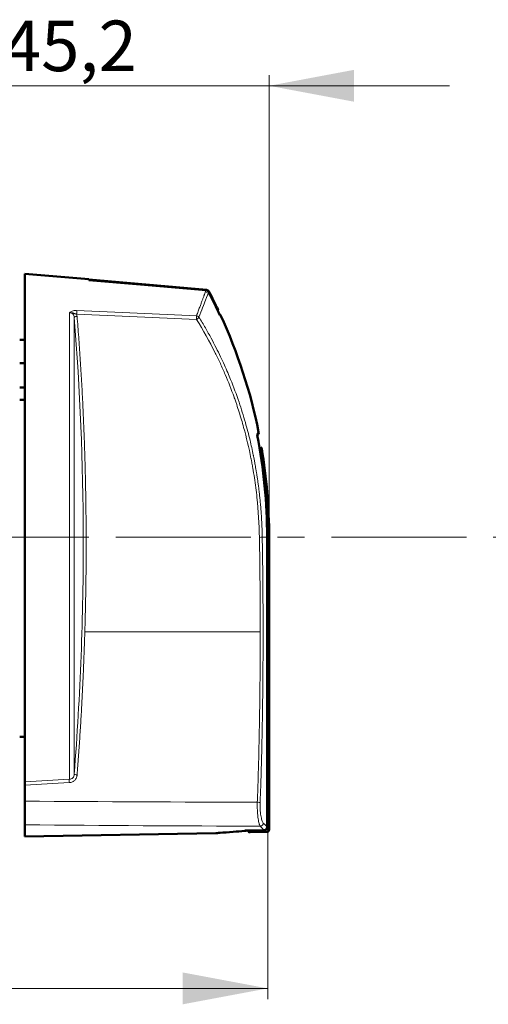
# Model space of a CAD drawing. Units: millimetres. Extents: x 22 to 387, y 101 to 194.
# Drawn here: x 189 to 233, y 101 to 194 of the extents above; entities that cross this region are included whole.
import ezdxf

# ---------------------------------------------------------------- set-up
doc = ezdxf.new("R2010")
doc.units = ezdxf.units.MM
doc.linetypes.add('CENTERX2', pattern=[20.32, 12.7, -2.54, 2.54, -2.54])
doc.styles.add('SLDTEXTSTYLE0', font='TXT', dxfattribs={"width": 0.605})
doc.dimstyles.new('SLDDIMSTYLE0', dxfattribs={"dimtxt": 4.622974, "dimasz": 8, "dimexe": 0, "dimexo": 0.0625, "dimgap": 1.155743, "dimtad": 2, "dimrnd": 1e-09, "dimzin": 12, "dimdsep": 46, "dimtxsty": 'SLDTEXTSTYLE0', "dimsah": 1, "dimcen": 0.09, "dimadec": 0, "dimazin": 3, "dimtfac": 1, "dimtdec": 3, "dimtofl": 0, "dimtmove": 0, "dimatfit": 3, "dimfxl": 0, "dimfrac": 2, "dimtolj": 1, "dimtzin": 12, "dimarcsym": 0})
doc.dimstyles.new('SLDDIMSTYLE1', dxfattribs={"dimtxt": 4.622974, "dimasz": 8, "dimexe": 0, "dimexo": 0.0625, "dimgap": 1.155743, "dimtad": 2, "dimrnd": 1e-09, "dimzin": 12, "dimdsep": 46, "dimtxsty": 'SLDTEXTSTYLE0', "dimsah": 1, "dimcen": 0.09, "dimadec": 0, "dimazin": 3, "dimtfac": 1, "dimtdec": 3, "dimtmove": 0, "dimatfit": 0, "dimfxl": 0, "dimfrac": 2, "dimtolj": 1, "dimtzin": 12, "dimarcsym": 0})

# ---------------------------------------------------------------- blocks, each defined once
blk = doc.blocks.new('_D_2')
at = {"color": 7, "linetype": 'Continuous', "lineweight": 0}
for p, q in [((32.863, 138.696), (32.863, 101.856)), ((212.23, 117.918), (212.23, 101.856)), ((212.23, 102.856), (32.863, 102.856))]:
    blk.add_line(p, q, dxfattribs=at)
at = {"color": 7, "linetype": 'Continuous', "lineweight": 18}
for points in [[(32.863, 102.856), (40.863, 101.356), (40.863, 104.356)], [(212.23, 102.856), (204.23, 104.356), (204.23, 101.356)]]:
    blk.add_solid(points, dxfattribs=at)
at = {"color": 7, "linetype": 'Continuous', "lineweight": 18, "insert": (121.135, 108.995), "char_height": 4.7625, "attachment_point": 1, "rotation": 360, "style": 'SLDTEXTSTYLE0'}
blk.add_mtext('345', dxfattribs=at)
blk = doc.blocks.new('_D_4')
at = {"color": 7, "linetype": 'Continuous', "lineweight": 0}
for p, q in [((165.663, 153.376), (165.663, 188.856)), ((178.063, 177.866), (178.063, 188.856)), ((165.663, 187.856), (152.129, 187.856)), ((165.663, 187.856), (178.063, 187.856)), ((178.063, 187.856), (195.063, 187.856))]:
    blk.add_line(p, q, dxfattribs=at)
at = {"color": 7, "linetype": 'Continuous', "lineweight": 18}
for points in [[(165.663, 187.856), (157.663, 189.356), (157.663, 186.356)], [(178.063, 187.856), (186.063, 186.356), (186.063, 189.356)]]:
    blk.add_solid(points, dxfattribs=at)
at = {"color": 7, "linetype": 'Continuous', "lineweight": 18, "insert": (152.129, 193.995), "char_height": 4.7625, "attachment_point": 1, "style": 'SLDTEXTSTYLE0'}
blk.add_mtext('7,8', dxfattribs=at)
blk = doc.blocks.new('_D_5')
at = {"color": 7, "linetype": 'Continuous', "lineweight": 0}
for p, q in [((178.063, 177.866), (178.063, 188.856)), ((212.363, 145.366), (212.363, 188.856)), ((178.063, 187.856), (161.063, 187.856)), ((178.063, 187.856), (212.363, 187.856)), ((212.363, 187.856), (229.363, 187.856))]:
    blk.add_line(p, q, dxfattribs=at)
at = {"color": 7, "linetype": 'Continuous', "lineweight": 18}
for points in [[(178.063, 187.856), (170.063, 189.356), (170.063, 186.356)], [(212.363, 187.856), (220.363, 186.356), (220.363, 189.356)]]:
    blk.add_solid(points, dxfattribs=at)
at = {"color": 7, "linetype": 'Continuous', "lineweight": 18, "insert": (187.278, 193.995), "char_height": 4.7625, "attachment_point": 1, "style": 'SLDTEXTSTYLE0'}
blk.add_mtext('45,2', dxfattribs=at)

msp = doc.modelspace()

# ---------------------------------------------------------------- linework, layer by layer
at = {"color": 7, "linetype": 'Continuous', "lineweight": 50}
for p, q in [((195.363, 169.631), (189.363, 170.156)), ((189.363, 145.356), (189.363, 170.156)), ((195.363, 169.563), (195.363, 169.631)), ((206.457, 168.636), (195.363, 169.606)), ((188.863, 163.947), (189.363, 163.947)), ((188.863, 161.729), (189.363, 161.729)), ((188.863, 159.452), (189.363, 159.452)), ((189.363, 158.282), (188.863, 158.282)), ((211.221, 154.864), (211.336, 155.063)), ((211.233, 154.985), (211.377, 155.235)), ((211.379, 155.163), (211.354, 155.094)), ((211.379, 155.163), (211.377, 155.236)), ((189.363, 122.321), (189.363, 145.356)), ((212.173, 145.356), (212.174, 145.356)), ((212.174, 118.053), (212.174, 145.356)), ((212.363, 117.785), (212.363, 145.356)), ((188.863, 126.556), (189.363, 126.556)), ((189.363, 122.002), (189.363, 120.483)), ((189.363, 120.251), (189.363, 120.483)), ((189.363, 117.156), (189.363, 118.256)), ((189.363, 117.156), (207.346, 117.47)), ((210.068, 117.723), (211.88, 117.755)), ((210.566, 117.56), (212.169, 117.588)), ((211.88, 117.755), (211.88, 117.754))]:
    msp.add_line(p, q, dxfattribs=at)
at = {"color": 7, "linetype": 'Continuous', "lineweight": 18}
for p, q in [((206.657, 168.434), (206.657, 168.434)), ((193.542, 145.356), (193.542, 166.486)), ((193.997, 145.356), (193.997, 166.034)), ((207.522, 166.742), (207.503, 166.733)), ((207.522, 166.742), (207.554, 166.742)), ((211.474, 153.68), (211.529, 153.689)), ((211.529, 153.689), (211.647, 153.69)), ((188.863, 145.356), (189.363, 145.356)), ((193.542, 145.356), (189.363, 145.356)), ((193.542, 122.558), (193.542, 145.356)), ((193.997, 123.025), (193.997, 145.356)), ((194.851, 145.356), (193.997, 145.356)), ((211.714, 145.356), (212.173, 145.356)), ((212.173, 118.053), (212.173, 145.356)), ((212.174, 145.356), (212.23, 145.356)), ((212.23, 117.928), (212.23, 145.356)), ((212.23, 145.356), (212.363, 145.356)), ((195.001, 136.444), (211.525, 136.444)), ((212.035, 117.729), (212.033, 117.808)), ((212.145, 117.928), (212.23, 117.928)), ((212.173, 118.053), (212.174, 118.053)), ((210.068, 117.723), (210.068, 117.679)), ((210.566, 117.703), (210.566, 117.732)), ((210.566, 117.703), (212.035, 117.729))]:
    msp.add_line(p, q, dxfattribs=at)
at = {"color": 7, "linetype": 'CENTERX2', "lineweight": 18}
msp.add_line((373.186, 145.356), (21.846, 145.356), dxfattribs=at)
at = {"color": 7, "linetype": 'Continuous', "lineweight": 18, "flags": 128}
for points in [[(195.363, 169.565), (201.547, 169.023), (206.441, 168.594)], [(210.566, 117.56), (210.566, 117.569), (210.566, 117.596), (210.566, 117.64), (210.566, 117.703)]]:
    msp.add_lwpolyline(points, dxfattribs=at)
at = {"color": 7, "linetype": 'Continuous', "lineweight": 50, "flags": 128}
for points in [[(206.417, 168.593), (200.247, 169.135), (195.363, 169.563)], [(207.522, 166.742), (207.538, 166.694), (207.541, 166.651)], [(210.068, 117.679), (210.08, 117.678), (210.085, 117.678)]]:
    msp.add_lwpolyline(points, dxfattribs=at)
at = {"color": 7, "linetype": 'Continuous', "lineweight": 50}
for centre, radius, start, end in [((162.363, 145.356), 49.946, 24.7264, 27.51971), ((162.363, 145.356), 50, 25.32444, 27.53782), ((162.363, 145.356), 50, 11.39556, 24.71678), ((162.363, 145.356), 49.811, 0, 11.11619), ((162.363, 145.356), 50, 360, 9.59682), ((210.063, 117.978), 0.3, 274.17987, 302.87085), ((210.563, 117.76), 0.2, 189.11067, 271)]:
    msp.add_arc(centre, radius, start, end, dxfattribs=at)
at = {"color": 7, "linetype": 'Continuous', "lineweight": 18}
for centre, radius, start, end in [((162.363, 145.356), 49.945, 24.71643, 27.51971), ((162.363, 145.356), 49.967, 25.3403, 27.50746), ((194.241, 165.809), 0.332, 84.98992, 137.2519), ((192.262, 166.519), 1.977, 354.96816, 5.03111), ((203.63, 166.027), 1.906, 354.74005, 5.25995), ((205.479, 165.877), 0.328, 33.11544, 81.62339), ((205.257, 166.382), 0.595, 297.02186, 326.77387), ((162.363, 145.356), 49.81, 0, 11.14653), ((211.332, 153.656), 0.2, 9.50139, 53.70655), ((162.363, 145.356), 49.867, 0, 9.61978), ((211.467, 146.567), 1.236, 269.09561, 281.5716), ((212.029, 117.93), 0.201, 271.60744, 359.35411), ((210.063, 117.981), 0.301, 270.98349, 302.16766), ((210.563, 117.904), 0.201, 240.17154, 271.00393)]:
    msp.add_arc(centre, radius, start, end, dxfattribs=at)
for points, knots in [([(205.527, 166.202), (205.554, 166.274), (205.606, 166.417), (205.681, 166.62), (205.753, 166.814), (205.821, 166.998), (205.886, 167.172), (205.947, 167.336), (206.004, 167.491), (206.058, 167.636), (206.108, 167.771), (206.155, 167.896), (206.199, 168.012), (206.238, 168.118), (206.275, 168.215), (206.307, 168.302), (206.337, 168.379), (206.362, 168.447), (206.384, 168.505), (206.403, 168.555), (206.413, 168.581), (206.417, 168.593)], [0, 0, 0, 0, 0.054412, 0.108607, 0.16259, 0.216362, 0.269929, 0.323291, 0.376454, 0.42942, 0.482192, 0.534774, 0.587168, 0.639379, 0.69141, 0.743264, 0.794944, 0.846455, 0.897798, 0.948979, 1, 1, 1, 1]), ([(205.754, 166.056), (206.003, 166.719), (206.208, 167.258), (206.513, 168.057), (206.613, 168.318), (206.657, 168.434)], [0, 0, 0, 0, 0.5, 0.5, 1, 1, 1, 1]), ([(206.424, 168.395), (206.432, 168.394), (206.444, 168.393), (206.453, 168.387), (206.456, 168.386)], [0, 0, 0, 0, 0.737501, 1, 1, 1, 1]), ([(206.441, 168.594), (206.487, 168.59), (206.528, 168.577), (206.611, 168.528), (206.652, 168.489), (206.681, 168.434)], [0, 0, 0, 0, 0.5, 0.5, 1, 1, 1, 1]), ([(206.695, 168.47), (206.696, 168.472), (206.701, 168.486), (206.69, 168.458), (206.681, 168.434)], [0, 0, 0, 0, 0.119642, 1, 1, 1, 1]), ([(194.231, 166.692), (194.102, 166.698), (193.997, 166.684), (193.836, 166.646), (193.78, 166.622), (193.693, 166.576), (193.66, 166.553), (193.598, 166.516), (193.569, 166.5), (193.542, 166.486)], [0, 0, 0, 0, 0.25, 0.25, 0.5, 0.5, 0.75, 0.75, 1, 1, 1, 1]), ([(194.231, 166.346), (194.211, 166.352), (194.173, 166.364), (194.117, 166.38), (194.065, 166.395), (194.016, 166.409), (193.972, 166.423), (193.929, 166.437), (193.883, 166.454), (193.831, 166.47), (193.77, 166.483), (193.701, 166.491), (193.625, 166.493), (193.57, 166.488), (193.542, 166.486)], [0, 0, 0, 0, 0.079553, 0.158189, 0.234699, 0.308319, 0.378823, 0.446507, 0.51216, 0.597831, 0.686258, 0.779889, 0.887364, 1, 1, 1, 1]), ([(193.542, 166.486), (193.679, 166.482), (193.793, 166.443), (193.945, 166.288), (193.986, 166.171), (193.997, 166.034)], [0, 0, 0, 0, 0.5, 0.5, 1, 1, 1, 1]), ([(194.27, 166.14), (194.296, 165.817), (194.348, 165.171), (194.422, 164.198), (194.492, 163.223), (194.558, 162.246), (194.621, 161.266), (194.68, 160.285), (194.735, 159.301), (194.787, 158.315), (194.835, 157.327), (194.879, 156.337), (194.92, 155.346), (194.957, 154.353), (194.99, 153.359), (195.02, 152.363), (195.046, 151.366), (195.088, 149.505), (195.126, 146.77), (195.128, 143.797), (195.108, 141.465), (195.083, 139.781), (195.049, 138.109), (195.017, 136.998), (195.001, 136.444)], [0, 0, 0, 0, 0.033658, 0.0673, 0.100926, 0.134535, 0.168129, 0.201707, 0.235271, 0.268819, 0.302354, 0.335874, 0.369381, 0.402874, 0.436355, 0.469823, 0.503278, 0.536722, 0.656962, 0.777199, 0.833504, 0.889405, 0.944903, 1, 1, 1, 1]), ([(211.714, 145.356), (211.709, 145.575), (211.7, 146.004), (211.674, 146.631), (211.641, 147.23), (211.602, 147.799), (211.559, 148.339), (211.511, 148.849), (211.46, 149.331), (211.407, 149.783), (211.353, 150.206), (211.299, 150.601), (211.246, 150.966), (211.194, 151.303), (211.143, 151.612), (211.096, 151.892), (211.051, 152.144), (211.01, 152.367), (210.974, 152.563), (210.941, 152.731), (210.914, 152.87), (210.891, 152.982), (210.783, 153.518), (210.549, 154.575), (210.113, 156.241), (209.515, 158.155), (208.936, 159.712), (208.455, 160.869), (208.141, 161.584), (207.779, 162.366), (207.363, 163.21), (206.889, 164.113), (206.353, 165.074), (205.959, 165.721), (205.754, 166.056)], [0, 0, 0, 0, 0.029615, 0.057949, 0.084999, 0.110765, 0.135245, 0.15844, 0.180349, 0.200972, 0.220311, 0.238365, 0.255133, 0.270617, 0.284816, 0.297731, 0.30936, 0.319705, 0.328764, 0.336539, 0.343029, 0.348234, 0.352155, 0.417629, 0.496397, 0.588456, 0.693803, 0.726206, 0.762389, 0.802352, 0.846094, 0.893617, 0.944919, 1, 1, 1, 1]), ([(211.447, 145.331), (211.424, 146.59), (211.347, 147.84), (211.149, 149.699), (211.029, 150.625), (210.854, 151.698), (210.757, 152.233), (210.707, 152.5), (210.681, 152.633), (210.668, 152.7), (210.662, 152.728), (210.659, 152.747), (210.656, 152.759), (210.459, 153.754), (210.229, 154.729), (209.83, 156.172), (209.618, 156.888), (209.347, 157.716), (209.206, 158.127), (209.134, 158.332), (209.097, 158.435), (209.079, 158.486), (209.071, 158.508), (209.066, 158.523), (209.063, 158.532), (208.804, 159.254), (208.526, 159.961), (208.081, 161.006), (207.85, 161.525), (207.569, 162.124), (207.425, 162.421), (207.352, 162.57), (207.315, 162.644), (207.299, 162.675), (207.289, 162.697), (207.283, 162.709), (206.743, 163.793), (206.159, 164.838), (205.527, 165.852)], [0, 0, 0, 0, 0.125, 0.125, 0.1875, 0.21875, 0.234375, 0.242187, 0.246094, 0.248047, 0.249023, 0.249023, 0.25, 0.25, 0.375, 0.375, 0.4375, 0.46875, 0.484375, 0.492187, 0.496094, 0.498047, 0.499023, 0.499023, 0.5, 0.5, 0.625, 0.625, 0.6875, 0.71875, 0.734375, 0.742187, 0.746094, 0.748047, 0.748047, 0.75, 0.75, 1, 1, 1, 1]), ([(211.525, 136.444), (211.524, 136.539), (211.524, 136.637), (211.524, 136.829), (211.524, 137.117), (211.523, 137.786), (211.519, 139.115), (211.511, 140.237), (211.492, 142.459), (211.473, 143.911), (211.447, 145.331)], [0, 0, 0, 0, 0.03125, 0.03125, 0.0625, 0.125, 0.25, 0.5, 0.5, 1, 1, 1, 1]), ([(211.516, 120.348), (211.528, 120.675), (211.552, 121.32), (211.584, 122.275), (211.613, 123.205), (211.638, 124.109), (211.661, 124.987), (211.68, 125.838), (211.698, 126.663), (211.714, 127.462), (211.727, 128.233), (211.739, 128.978), (211.749, 129.696), (211.758, 130.388), (211.765, 131.052), (211.772, 131.689), (211.777, 132.299), (211.783, 133.108), (211.789, 134.157), (211.793, 135.485), (211.794, 136.906), (211.79, 138.419), (211.782, 140.024), (211.767, 141.721), (211.746, 143.509), (211.725, 144.73), (211.714, 145.356)], [0, 0, 0, 0, 0.039587, 0.078084, 0.115493, 0.151811, 0.18704, 0.221179, 0.254229, 0.28619, 0.317061, 0.346844, 0.375537, 0.403142, 0.429657, 0.455084, 0.479421, 0.50267, 0.551918, 0.604858, 0.661488, 0.721808, 0.785819, 0.853521, 0.924915, 1, 1, 1, 1]), ([(195.001, 136.444), (195.001, 136.426), (195, 136.391), (194.998, 136.319), (194.994, 136.194), (194.986, 135.946), (194.97, 135.451), (194.936, 134.477), (194.882, 133.084), (194.807, 131.409), (194.721, 129.721), (194.624, 128.03), (194.517, 126.339), (194.4, 124.649), (194.313, 123.526), (194.27, 122.964)], [0, 0, 0, 0, 0.003964, 0.007925, 0.01584, 0.031632, 0.063072, 0.125374, 0.247667, 0.371947, 0.497072, 0.622645, 0.748321, 0.874105, 1, 1, 1, 1]), ([(211.25, 120.393), (211.262, 120.702), (211.285, 121.325), (211.317, 122.268), (211.346, 123.226), (211.373, 124.199), (211.398, 125.187), (211.421, 126.19), (211.441, 127.207), (211.463, 128.421), (211.484, 129.836), (211.502, 131.454), (211.515, 133.097), (211.523, 134.763), (211.524, 135.881), (211.525, 136.444)], [0, 0, 0, 0, 0.058274, 0.117403, 0.177386, 0.238225, 0.299919, 0.362468, 0.425874, 0.490137, 0.589279, 0.689835, 0.791807, 0.895195, 1, 1, 1, 1]), ([(193.542, 122.558), (193.538, 122.536), (193.535, 122.492), (193.535, 122.373), (193.538, 122.301), (193.542, 122.238)], [0, 0, 0, 0, 0.5, 0.5, 1, 1, 1, 1]), ([(193.997, 123.025), (193.986, 122.886), (193.945, 122.766), (193.793, 122.606), (193.679, 122.564), (193.542, 122.558)], [0, 0, 0, 0, 0.5, 0.5, 1, 1, 1, 1]), ([(194.27, 122.964), (194.266, 122.929), (194.259, 122.861), (194.236, 122.763), (194.184, 122.616), (194.09, 122.473), (193.95, 122.359), (193.828, 122.296), (193.69, 122.253), (193.593, 122.243), (193.542, 122.238)], [0, 0, 0, 0, 0.092414, 0.18083, 0.266269, 0.505133, 0.622319, 0.741991, 0.867336, 1, 1, 1, 1]), ([(193.997, 123.025), (193.998, 123.016), (194.025, 123.003), (194.13, 122.98), (194.204, 122.97), (194.27, 122.964)], [0, 0, 0, 0, 0.5, 0.5, 1, 1, 1, 1]), ([(211.527, 118.135), (211.52, 118.145), (211.503, 118.169), (211.474, 118.231), (211.439, 118.328), (211.397, 118.48), (211.352, 118.69), (211.315, 118.941), (211.287, 119.189), (211.269, 119.426), (211.256, 119.67), (211.248, 119.916), (211.245, 120.158), (211.249, 120.316), (211.25, 120.393)], [0, 0, 0, 0, 0.04376, 0.110151, 0.192474, 0.277163, 0.397041, 0.511785, 0.596653, 0.680856, 0.763798, 0.844934, 0.923792, 1, 1, 1, 1]), ([(211.25, 120.393), (211.308, 120.39), (211.371, 120.384), (211.469, 120.367), (211.502, 120.357), (211.516, 120.348)], [0, 0, 0, 0, 0.5, 0.5, 1, 1, 1, 1]), ([(211.816, 118.428), (211.794, 118.451), (211.773, 118.484), (211.73, 118.569), (211.709, 118.621), (211.649, 118.805), (211.612, 118.961), (211.554, 119.317), (211.533, 119.515), (211.51, 119.928), (211.508, 120.138), (211.516, 120.348)], [0, 0, 0, 0, 0.125, 0.125, 0.25, 0.25, 0.5, 0.5, 0.75, 0.75, 1, 1, 1, 1]), ([(211.527, 118.135), (211.594, 118.139), (211.672, 118.17), (211.783, 118.283), (211.813, 118.361), (211.816, 118.428)], [0, 0, 0, 0, 0.5, 0.5, 1, 1, 1, 1]), ([(212.166, 117.588), (212.165, 117.588), (212.164, 117.59), (212.153, 117.602), (212.135, 117.622), (212.109, 117.649), (212.076, 117.684), (212.048, 117.714), (212.035, 117.729)], [0, 0, 0, 0, 0.166428, 0.332897, 0.499448, 0.666122, 0.832959, 1, 1, 1, 1])]:
    msp.add_open_spline(points, degree=3, knots=knots, dxfattribs=at)
at = {"color": 7, "linetype": 'Continuous', "lineweight": 50}
for points, knots in [([(206.657, 168.434), (206.636, 168.473), (206.609, 168.506), (206.532, 168.563), (206.482, 168.588), (206.417, 168.593)], [0, 0, 0, 0, 0.5, 0.5, 1, 1, 1, 1]), ([(206.698, 168.474), (206.685, 168.495), (206.658, 168.539), (206.599, 168.589), (206.53, 168.624), (206.48, 168.632), (206.455, 168.636)], [0, 0, 0, 0, 0.245936, 0.499999, 0.754062, 1, 1, 1, 1]), ([(207.793, 166.238), (207.784, 166.255), (207.766, 166.289), (207.735, 166.313), (207.719, 166.325)], [0, 0, 0, 0, 0.4894635, 1, 1, 1, 1]), ([(211.664, 153.688), (211.658, 153.71), (211.646, 153.757), (211.613, 153.791), (211.595, 153.809)], [0, 0, 0, 0, 0.48393, 1, 1, 1, 1]), ([(189.363, 122.002), (189.363, 122.019), (189.363, 122.052), (189.363, 122.101), (189.363, 122.149), (189.363, 122.194), (189.363, 122.235), (189.363, 122.27), (189.363, 122.301), (189.363, 122.314), (189.363, 122.321)], [0, 0, 0, 0, 0.1263177, 0.2493783, 0.3727407, 0.499939, 0.623335, 0.7498459, 0.8742549, 1, 1, 1, 1]), ([(189.363, 118.256), (189.363, 118.27), (189.363, 118.299), (189.363, 118.354), (189.363, 118.418), (189.363, 118.491), (189.363, 118.614), (189.363, 118.807), (189.363, 119.094), (189.363, 119.415), (189.363, 119.724), (189.363, 120.002), (189.363, 120.243), (189.363, 120.403), (189.363, 120.483)], [0, 0, 0, 0, 0.050279, 0.100172, 0.149941, 0.199845, 0.250146, 0.374996, 0.49995, 0.624771, 0.749714, 0.833315, 0.91633, 1, 1, 1, 1]), ([(211.88, 117.755), (211.898, 117.756), (211.934, 117.759), (211.988, 117.776), (212.04, 117.804), (212.086, 117.842), (212.125, 117.889), (212.152, 117.942), (212.169, 117.997), (212.172, 118.034), (212.173, 118.053)], [0, 0, 0, 0, 0.115214, 0.23745, 0.365054, 0.495824, 0.627195, 0.756532, 0.881439, 1, 1, 1, 1]), ([(212.165, 117.588), (212.19, 117.591), (212.228, 117.595), (212.275, 117.62), (212.307, 117.646), (212.332, 117.679), (212.357, 117.725), (212.36, 117.764), (212.363, 117.789)], [0, 0, 0, 0, 0.239481, 0.368386, 0.50002, 0.631652, 0.760548, 1, 1, 1, 1]), ([(210.068, 117.679), (209.703, 117.652), (208.846, 117.588), (207.922, 117.517), (207.478, 117.481), (207.335, 117.47), (207.343, 117.471), (207.346, 117.471)], [0, 0, 0, 0, 0.296861, 0.696871, 0.82556, 0.942387, 1, 1, 1, 1]), ([(210.068, 117.723), (210.1, 117.72), (210.136, 117.717), (210.17, 117.733), (210.173, 117.735)], [0, 0, 0, 0, 0.902299, 1, 1, 1, 1])]:
    msp.add_open_spline(points, degree=3, knots=knots, dxfattribs=at)
at = {"color": 7, "linetype": 'Continuous', "lineweight": 18}
for points in [[(206.457, 168.636), (206.457, 168.636), (206.452, 168.622), (206.441, 168.594)], [(193.997, 166.034), (194.548, 159.318), (194.835, 152.369), (194.851, 145.356)], [(205.527, 166.202), (201.839, 166.367), (198.075, 166.53), (194.231, 166.692)], [(194.231, 166.346), (194.255, 166.269), (194.265, 166.2), (194.27, 166.14)], [(205.527, 165.852), (201.839, 166.018), (198.075, 166.183), (194.231, 166.346)], [(194.851, 145.356), (194.868, 137.915), (194.581, 130.402), (193.997, 123.025)], [(193.542, 122.558), (192.159, 122.479), (190.766, 122.4), (189.363, 122.321)], [(193.542, 122.238), (192.149, 122.159), (190.756, 122.081), (189.363, 122.002)], [(189.363, 120.483), (196.718, 120.43), (204.013, 120.4), (211.25, 120.393)], [(189.363, 118.256), (196.811, 118.19), (204.199, 118.15), (211.527, 118.135)], [(211.88, 117.755), (211.793, 117.849), (211.675, 117.975), (211.527, 118.135)], [(212.173, 118.053), (212.084, 118.146), (211.964, 118.272), (211.816, 118.428)], [(212.363, 117.788), (212.363, 117.788), (212.318, 117.835), (212.23, 117.928)]]:
    msp.add_open_spline(points, degree=3, dxfattribs=at)

# ---------------------------------------------------------------- dimensions: what is measured, and where the dimension line sits
for base, p1, p2, picture, middle in [((178.063, 187.856), (165.663, 153.366), (178.063, 177.856), '_D_4', (156.538, 187.856)), ((212.363, 187.856), (178.063, 177.856), (212.363, 145.356), '_D_5', (193.451, 187.856))]:
    dim = msp.add_linear_dim(base=base, p1=p1, p2=p2, dimstyle='SLDDIMSTYLE1', dxfattribs=at)
    dim.commit()
    dim.dimension.update_dxf_attribs({"geometry": picture, "text_midpoint": middle, "dimtype": 160})
dim = msp.add_linear_dim(base=(32.863, 102.856), p1=(212.23, 117.928), p2=(32.863, 138.706), angle=360, dimstyle='SLDDIMSTYLE0', dxfattribs=at)
dim.commit()
dim.dimension.update_dxf_attribs({"geometry": '_D_2', "text_midpoint": (126.427, 102.856), "dimtype": 160})

doc.saveas('drawing.dxf')
